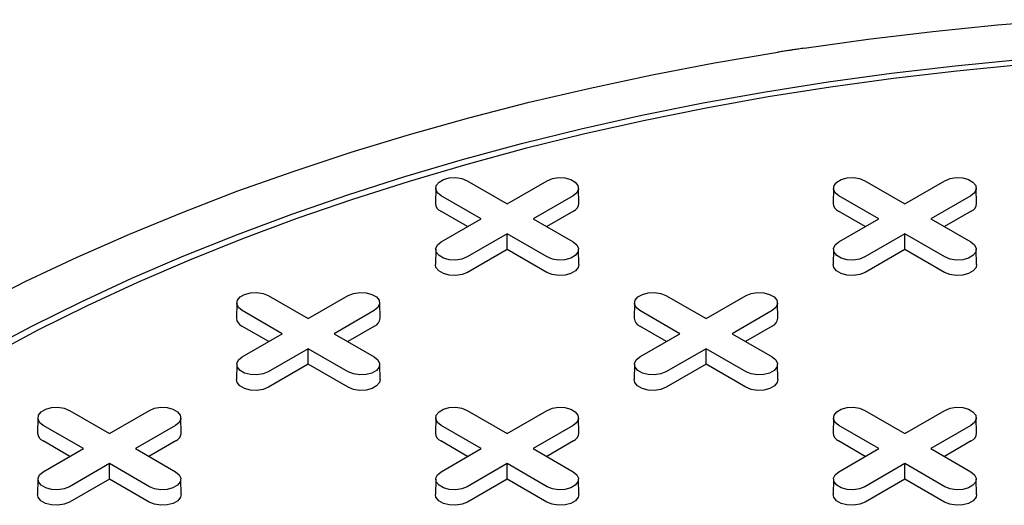
# Model space of a CAD drawing. Units: inches. Extents: x 0.3 to 10.6, y 0.4 to 8.2.
# Drawn here: x 1 to 1.1, y 3.7 to 3.8 of the extents above; entities that cross this region are included whole.
import ezdxf

# ---------------------------------------------------------------- set-up
doc = ezdxf.new("R2010")
doc.units = ezdxf.units.IN
doc.header["$MEASUREMENT"] = 0

msp = doc.modelspace()

# ---------------------------------------------------------------- linework, layer by layer
at = {"color": 7, "linetype": 'Continuous', "lineweight": 25}
for p, q in [((1.020726061377492, 3.768506949167263), (1.024926199481654, 3.766082261050668)), ((1.024926199481654, 3.766082261050668), (1.029126323758111, 3.768506941184698)), ((1.062484372085603, 3.768506929210851), (1.06668445487894, 3.766082273024515)), ((1.06668445487894, 3.766082273024515), (1.070884579155397, 3.768506953158545)), ((1.017424461450195, 3.767731179564715), (1.017390071944865, 3.766124067945152)), ((1.022190909805031, 3.764503211931359), (1.017990771700868, 3.766927900047954)), ((1.031861609977808, 3.76692789406103), (1.027661485701352, 3.764503213927)), ((1.03246235121693, 3.766124049984382), (1.032427978996232, 3.767731187547279)), ((1.059182716847481, 3.767731191538562), (1.059148382652976, 3.766124047988741)), ((1.06394916174539, 3.764503221909565), (1.059749078952053, 3.7669278780959)), ((1.073619920685918, 3.766927874104618), (1.069419796409462, 3.764503193970588)), ((1.074220603157289, 3.766124059962587), (1.074186234393518, 3.767731199521126)), ((1.020774437607648, 3.763685494156952), (1.017966472964141, 3.765306497641619)), ((1.031885891429903, 3.765306501632902), (1.029077937157175, 3.763685504135158)), ((1.062532748315759, 3.763685474200539), (1.059724783672252, 3.765306477685207)), ((1.073644202138013, 3.76530648167649), (1.070836244408359, 3.763685482183104)), ((1.017990785528575, 3.762078531797329), (1.022190909805031, 3.764503211931359)), ((1.027661485701352, 3.764503213927), (1.031861623805514, 3.762078525810404)), ((1.059749040925861, 3.762078543771176), (1.06394916174539, 3.764503221909565)), ((1.069419796409462, 3.764503193970588), (1.0736198792028, 3.762078537784252)), ((1.024926196024728, 3.762924164807691), (1.020726071748272, 3.76049948467366)), ((1.024926178740095, 3.76128874501743), (1.024926196024728, 3.762924164807691)), ((1.02912633412889, 3.760499476691096), (1.024926196024728, 3.762924164807691)), ((1.066684503275912, 3.762924142855637), (1.062484382456383, 3.760499464717248)), ((1.066684489448206, 3.761288725061018), (1.066684503275912, 3.762924142855637)), ((1.07088458606925, 3.760499486669302), (1.066684503275912, 3.762924142855637)), ((1.017424444165563, 3.761302778159909), (1.017390054660232, 3.759695666540347)), ((1.024926178740095, 3.76128874501743), (1.020750353200367, 3.758878092245531)), ((1.029102035392163, 3.758878074284761), (1.024926178740095, 3.76128874501743)), ((1.032462333932297, 3.759695648579576), (1.032427961711599, 3.761302786142474)), ((1.059182699562848, 3.761302790133756), (1.059148365368343, 3.759695646583935)), ((1.066684489448206, 3.761288725061018), (1.062508663908477, 3.758878072289119)), ((1.070860290789449, 3.758878086258608), (1.066684489448206, 3.761288725061018)), ((1.074220589329583, 3.759695660553424), (1.074186275876637, 3.761302768181703)), ((0.9965453251092359, 3.75567791071612), (0.9965109338754423, 3.754070798098737)), ((0.9998469250365326, 3.756453680318669), (1.004047063140695, 3.754028992202073)), ((1.004047063140695, 3.754028992202073), (1.008247187417151, 3.756453672336104)), ((1.011583213147507, 3.754070780137966), (1.011548842655273, 3.755677918698685)), ((1.038303578778058, 3.755677921692146), (1.038269244583553, 3.754070778142325)), ((1.04160523401618, 3.756453659364436), (1.045805316809518, 3.7540290031781)), ((1.045805316809518, 3.7540290031781), (1.050005441085974, 3.756453683312131)), ((1.053341468544793, 3.754070792111813), (1.053307096324096, 3.755677929674711)), ((1.001311771735608, 3.752449942084944), (0.9971116336314457, 3.754874630201539)), ((1.010982473636848, 3.754874625212436), (1.006782349360392, 3.752449945078406)), ((1.043070027132894, 3.752449954058791), (1.038869944339556, 3.754874610245127)), ((1.052740782616496, 3.754874604258203), (1.04854065834004, 3.752449924124173)), ((0.9998953012666887, 3.751632225308357), (0.9970873366231814, 3.753253228793025)), ((0.9971116474591519, 3.750025261950913), (1.001311771735608, 3.752449942084944)), ((1.006782349360392, 3.752449945078406), (1.010982487464555, 3.75002525696181)), ((1.011006755088943, 3.753253232784307), (1.008198799087752, 3.751632234288742)), ((1.041653610246336, 3.751632204354124), (1.038845645602829, 3.753253207838792)), ((1.038869902856438, 3.750025273924761), (1.043070027132894, 3.752449954058791)), ((1.04854065834004, 3.752449924124173), (1.052740741133377, 3.750025267937837)), ((1.052765064068591, 3.753253211830074), (1.049957109795863, 3.751632214332331)), ((1.004047057955305, 3.750870894961275), (0.999846933678849, 3.748446214827245)), ((1.004047042399136, 3.749235476168835), (1.004047057955305, 3.750870894961275)), ((1.008247196059468, 3.74844620684468), (1.004047057955305, 3.750870894961275)), ((1.045805368663416, 3.750870875004863), (1.04160524438696, 3.748446194870833)), ((1.045805351378783, 3.749235455214603), (1.045805368663416, 3.750870875004863)), ((1.050005451456754, 3.748446218818528), (1.045805368663416, 3.750870875004863)), ((0.996545307824603, 3.749249509311315), (0.9965109183192729, 3.747642397691753)), ((1.004047042399136, 3.749235476168835), (0.9998712151309438, 3.746824822399117)), ((1.008222899051203, 3.746824805436166), (1.004047042399136, 3.749235476168835)), ((1.011583197591338, 3.747642379730982), (1.01154882537064, 3.74924951729388)), ((1.038303561493426, 3.749249520287341), (1.03826922729892, 3.747642376737519)), ((1.045805351378783, 3.749235455214603), (1.041629525839055, 3.746824802442704)), ((1.049981152720026, 3.746824816412192), (1.045805351378783, 3.749235455214603)), ((1.05334145126016, 3.747642390707008), (1.053307134350288, 3.749249496339647)), ((0.9789677881554286, 3.744400411158256), (0.9831679262595908, 3.74197572304166)), ((0.9831679262595908, 3.74197572304166), (0.9873680502119602, 3.744400402988599)), ((1.020726097675221, 3.744400390515842), (1.024926180468558, 3.741975734329506)), ((1.024926180468558, 3.741975734329506), (1.029126304745015, 3.744400414463536)), ((1.062484351344043, 3.744400401491869), (1.066684489448206, 3.741975713375273)), ((1.066684489448206, 3.741975713375273), (1.070884613724662, 3.744400393509304)), ((0.9756661872558711, 3.743624640994432), (0.9756317974264541, 3.74201752918778)), ((0.9907040768065478, 3.742017511289372), (0.9906697054500818, 3.74362464935118)), ((1.017424442437099, 3.743624652843551), (1.017390106514131, 3.74201750829591)), ((1.03246233047537, 3.742017522265399), (1.032427959983136, 3.743624660826117)), ((1.059182696105922, 3.743624663819578), (1.059148361911416, 3.742017520269757)), ((1.074220585872656, 3.742017534239246), (1.074186268962784, 3.743624639871884)), ((0.9804326342063303, 3.740396672550347), (0.9762324961021678, 3.742821360666943)), ((0.9901033364316575, 3.742821355864931), (0.985903212479288, 3.740396675917992)), ((1.022190889063471, 3.740396684212376), (1.017990806270134, 3.742821340398711)), ((1.031861646275537, 3.742821335409608), (1.027661521999081, 3.740396655275578)), ((1.063949199771582, 3.740396664255964), (1.05974906166742, 3.742821352372558)), ((1.073619899944359, 3.742821346385635), (1.069419775667903, 3.740396666251605)), ((0.9790161642775554, 3.73957895608558), (0.9762081996340483, 3.741199959570247)), ((0.9901276178837523, 3.741199963436802), (0.987319662746793, 3.739578965440148)), ((1.020774473905377, 3.73957893550553), (1.017966509261869, 3.741199938990197)), ((1.031885927727631, 3.74119994298148), (1.02907797172644, 3.739578944485916)), ((1.062532727574199, 3.739578946481557), (1.059724762930692, 3.741199949966224)), ((1.073644181396454, 3.741199953957507), (1.070836227123726, 3.739578956459762)), ((0.976232510253961, 3.737971992603408), (0.9804326342063303, 3.740396672550347)), ((0.985903212479288, 3.740396675917992), (0.9901033505834504, 3.737971987801396)), ((1.017990764787015, 3.737972004078346), (1.022190889063471, 3.740396684212376)), ((1.027661521999081, 3.740396655275578), (1.031861604792418, 3.737971999089242)), ((1.059749075495126, 3.737971984121934), (1.063949199771582, 3.740396664255964)), ((1.069419775667903, 3.740396666251605), (1.073619913772065, 3.73797197813501)), ((0.9831679204260274, 3.738817625426679), (0.9789677964736581, 3.73639294547974)), ((0.9831679054100025, 3.737182206946058), (0.9831679204260274, 3.738817625426679)), ((0.9873680585301898, 3.736392937310085), (0.9831679204260274, 3.738817625426679)), ((1.024926230593993, 3.738817605158449), (1.020726106317537, 3.736392925024417)), ((1.024926215037824, 3.737182186366008), (1.024926230593993, 3.738817605158449)), ((1.029126313387331, 3.736392948972113), (1.024926230593993, 3.738817605158449)), ((1.066684485991279, 3.738817617132296), (1.062484361714823, 3.736392936998266)), ((1.066684468706647, 3.737182197342034), (1.066684485991279, 3.738817617132296)), ((1.070884624095442, 3.7363929290157), (1.066684485991279, 3.738817617132296)), ((0.9756661710515279, 3.737196240213265), (0.9756317811140817, 3.735589128344248)), ((0.9831679054100025, 3.737182206946058), (0.9789920779257528, 3.734771553051611)), ((0.9873437620620702, 3.734771536213389), (0.9831679054100025, 3.737182206946058)), ((0.9907040602781177, 3.735589110321113), (0.9906696889216517, 3.737196248382922)), ((1.017424425152466, 3.737196251438747), (1.017390090957961, 3.735589107888926)), ((1.024926215037824, 3.737182186366008), (1.020750387769632, 3.734771532596289)), ((1.029102016379067, 3.734771547563599), (1.024926215037824, 3.737182186366008)), ((1.032462314919201, 3.735589121858414), (1.032427998009328, 3.737196227491052)), ((1.059182734132114, 3.737196230484514), (1.059148344626784, 3.735589118864952)), ((1.066684468706647, 3.737182197342034), (1.062508643166918, 3.734771544570136)), ((1.070860325358714, 3.734771526609365), (1.066684468706647, 3.737182197342034)), ((1.074220623898848, 3.735589100904181), (1.074186251678151, 3.737196238467079))]:
    msp.add_line(p, q, dxfattribs=at)
at = {"color": 7, "linetype": 'Continuous', "lineweight": 25, "flags": 128}
for points in [[(1.056107946612761, 3.78241167336603), (1.062831025766293, 3.783354218705294), (1.06960472815224, 3.784166911661687), (1.076421642120075, 3.784848794327422), (1.083274107120561, 3.785399148271662)], [(0.9692045120297579, 3.755319514713902), (0.9744116346893886, 3.757949256462534), (0.9797677405125917, 3.760477318295391), (0.9852668135829364, 3.762900929763548), (0.9909027446469756, 3.765217394256809), (0.9966693440777197, 3.767424096487354), (1.002560067913207, 3.769518663637774), (1.008568520839318, 3.771498680982193), (1.01468790999538, 3.773362015180147), (1.020911494374619, 3.775106562825792), (1.027232367037785, 3.776730380164579), (1.033643406716183, 3.7782317190148), (1.040137609676621, 3.779608835186029), (1.046707726744121, 3.780860225960427), (1.053346415406688, 3.781984526319402)], [(0.9699912210093328, 3.750575234310618), (0.9750182103562972, 3.753240777987456), (0.9801991277842074, 3.755806219178175), (0.9855279238876568, 3.758268640380038), (0.990998515340147, 3.760625168368601), (0.9966045595456887, 3.762873099548921), (1.002339640448603, 3.765009815639718), (1.008197046425991, 3.767032910895502), (1.014170100424219, 3.768939999527195), (1.020251850563993, 3.770728920255355), (1.026435344966019, 3.772397575661063), (1.032713417421556, 3.773944063898234), (1.039078849867966, 3.775366580907208), (1.04552428250862, 3.776663496249106), (1.052042276037583, 3.777833325166863), (1.058625301268824, 3.778874722598296), (1.065265801360904, 3.779786455237132), (1.071956122678438, 3.780567489341217), (1.078688514792099, 3.781216926872006)], [(1.078834244987787, 3.780654978252282), (1.072134811211864, 3.780008729756162), (1.065477240816475, 3.7792315312745), (1.058869249661681, 3.778324260889431), (1.052318491382868, 3.777287952343108), (1.045832370716707, 3.776123878854629), (1.039418506729316, 3.774833309651808), (1.033084262674251, 3.773417749448126), (1.026836974149651, 3.77187881471297), (1.020683717484168, 3.770218355405752), (1.014631748766631, 3.768438197538186), (1.008687988763997, 3.766540420568424), (1.002859206138452, 3.764527271588478), (0.9971522646176639, 3.762400988709977), (0.9915736839651074, 3.760164058501879), (0.9861298577664388, 3.757819086273798), (0.9808271528161338, 3.755368725729645), (0.9756716282422047, 3.752815836124376), (0.9706692498356472, 3.750163350551674)], [(1.017990771700868, 3.766927900047954), (1.01760548686597, 3.767245548256507), (1.017431627658936, 3.767620112152641), (1.017490222563977, 3.768006384475811), (1.017774053518454, 3.768357858803035), (1.018249031769647, 3.768632057910957), (1.018857869130752, 3.768795910033286), (1.019526984920128, 3.768829736151957), (1.020175818921429, 3.768729369368103), (1.020726061377492, 3.768506949167263)], [(1.029126323758111, 3.768506941184698), (1.029676555843394, 3.768729367372462), (1.030325403672401, 3.768829722182468), (1.03099454711719, 3.768795935976622), (1.031603360279809, 3.768632041945827), (1.032078314332516, 3.768357856807393), (1.032362217882451, 3.768006396449658), (1.032420743648961, 3.767620108161359), (1.032246905183486, 3.76724553628266), (1.031861609977808, 3.76692789406103)], [(1.059749078952053, 3.7669278780959), (1.059363797574081, 3.767245528300096), (1.059189941823973, 3.767620094191871), (1.059248474504336, 3.768006394454017), (1.059532364226565, 3.768357838846623), (1.060007339020832, 3.768632035958904), (1.060616124528038, 3.768795922007133), (1.061285295628238, 3.768829716195545), (1.061934133086466, 3.768729351407332), (1.062484372085603, 3.768506929210851)], [(1.070884579155397, 3.768506953158545), (1.071434866551505, 3.76872934741605), (1.072083655612761, 3.768829732160674), (1.072752861282227, 3.768795918015851), (1.073361612220168, 3.768632051924034), (1.0738366215837, 3.76835783485534), (1.074120476736663, 3.768006410419146), (1.074179050900145, 3.767620086209305), (1.074005160580772, 3.767245548256507), (1.073619920685918, 3.766927874104618)], [(1.020726071748272, 3.76049948467366), (1.020175839662988, 3.760277058485897), (1.019526991833981, 3.76017670367589), (1.018857848389192, 3.760210489881737), (1.018249035226574, 3.760374383912532), (1.017774081173866, 3.760648569050965), (1.017490177623931, 3.7610000294087), (1.017431651857422, 3.761386317697), (1.017605490322896, 3.7617608895757), (1.017990785528575, 3.762078531797329)], [(1.031861623805514, 3.762078525810404), (1.032246908640413, 3.761760877601851), (1.032420767847447, 3.761386313705717), (1.032362228253231, 3.761000009452289), (1.032078341987928, 3.760648567055324), (1.031603363736735, 3.760374367947402), (1.030994581686455, 3.760210483894813), (1.030325410586255, 3.760176689706402), (1.029676576584954, 3.760277056490256), (1.02912633412889, 3.760499476691096)], [(1.062484382456383, 3.760499464717248), (1.061934095060274, 3.760277070459744), (1.061285302542092, 3.760176683719478), (1.060616100329552, 3.760210499859943), (1.060007345934684, 3.76037436395612), (1.059532336571152, 3.760648581024812), (1.059248484875116, 3.761000007456647), (1.059189907254708, 3.761386329670847), (1.059363801031007, 3.761760869619287), (1.059749040925861, 3.762078543771176)], [(1.0736198792028, 3.762078537784252), (1.074005167494625, 3.76176089157134), (1.074179023244733, 3.761386325679565), (1.074120483650516, 3.761000021426136), (1.073836593928288, 3.76064857703353), (1.073361619134021, 3.76037437992125), (1.072752833626815, 3.76021049387302), (1.072083669440467, 3.76017670367589), (1.07143483198224, 3.760277068464103), (1.07088458606925, 3.760499486669302)], [(1.020750353200367, 3.758878092245531), (1.020190372582208, 3.758651698723023), (1.019530013187787, 3.758549551827202), (1.018848974458736, 3.758583942712338), (1.018229368771425, 3.758750738405466), (1.01774595216252, 3.759029808873605), (1.01745702224138, 3.759387499623227), (1.017390054660232, 3.759695666540347)], [(1.032462333932297, 3.759695648579576), (1.032395394006562, 3.759387513592717), (1.032106457171568, 3.759029834816941), (1.031623040562664, 3.758750764348803), (1.031003452159986, 3.75858396266875), (1.030322396146302, 3.758549565796691), (1.029662040208807, 3.758651710696871), (1.029102035392163, 3.758878074284761)], [(1.062508663908477, 3.758878072289119), (1.061948627979494, 3.758651710696871), (1.061288268585072, 3.758549563801049), (1.060607229856022, 3.758583954686185), (1.059987624168711, 3.758750750379313), (1.059504207559806, 3.759029820847452), (1.059215277638666, 3.759387511597075), (1.059148365368343, 3.759695646583935)], [(1.074220589329583, 3.759695660553424), (1.074153704714672, 3.759387493636304), (1.073864767879679, 3.759029814860528), (1.073381351270775, 3.75875074439239), (1.07276175941117, 3.758583940716697), (1.072080710311339, 3.75854954783592), (1.071420354373844, 3.7586516927361), (1.070860290789449, 3.758878086258608)], [(0.9971116336314457, 3.754874630201539), (0.9967263487965469, 3.755192278410092), (0.9965524913179762, 3.755566843304047), (0.9966110862230173, 3.755953115627216), (0.9968949154490313, 3.75630458895662), (0.9973698954286878, 3.756578789062362), (0.9979787310613291, 3.756742640186871), (0.9986478468507051, 3.756776466305542), (0.9992966825804691, 3.756676100519509), (0.9998469250365326, 3.756453680318669)], [(1.008247187417151, 3.756453672336104), (1.008797417773972, 3.756676097526047), (1.009446265602979, 3.756776452336053), (1.010115410776231, 3.756742667128027), (1.010724222210386, 3.756578772099412), (1.011199176263093, 3.756304586960979), (1.011483081541491, 3.755953127601063), (1.011541605579538, 3.755566838314944), (1.011367767114064, 3.755192266436245), (1.010982473636848, 3.754874625212436)], [(1.038869944339556, 3.754874610245127), (1.038484659504658, 3.75519225845368), (1.038310800297624, 3.755566822349814), (1.03836933989184, 3.755953126603242), (1.038653226157142, 3.756304569000207), (1.039128204408335, 3.75657876810813), (1.039736986458615, 3.756742652160718), (1.040406157558816, 3.75677644634913), (1.041054991560117, 3.756676079565276), (1.04160523401618, 3.756453659364436)], [(1.050005441085974, 3.756453683312131), (1.050555728482083, 3.756676077569634), (1.051204521000265, 3.7567764643099), (1.051873719755878, 3.756742646173795), (1.052482477607672, 3.756578784073259), (1.052957486971204, 3.756304567004566), (1.053241335210314, 3.75595313857709), (1.053299916287649, 3.755566818358532), (1.053126022511349, 3.755192278410092), (1.052740782616496, 3.754874604258203)], [(0.999846933678849, 3.748446214827245), (0.9992967033220285, 3.748223789637302), (0.9986478546287898, 3.748123434328386), (0.997978709455538, 3.748157219536412), (0.9973698988856143, 3.748321115063937), (0.9968949448329069, 3.74859530020237), (0.9966110386902772, 3.748946759063375), (0.9965525146522305, 3.749333048349495), (0.9967263539819369, 3.749707620727105), (0.9971116474591519, 3.750025261950913)], [(1.010982487464555, 3.75002525696181), (1.011367772299453, 3.749707608753257), (1.011541629778024, 3.749333043859303), (1.011483090183808, 3.748946739605873), (1.011199205646969, 3.748595298206729), (1.010724225667313, 3.748321098100987), (1.010115445345496, 3.748157215046219), (1.009446274245295, 3.748123420857807), (1.008797438515531, 3.74822378664384), (1.008247196059468, 3.74844620684468)], [(1.04160524438696, 3.748446194870833), (1.041054956990851, 3.748223800613329), (1.040406164472669, 3.748123413873063), (1.039736965717056, 3.74815723200917), (1.039128207865262, 3.748321094109705), (1.03865319850173, 3.748595311178397), (1.038369350262619, 3.748946739605873), (1.038310769185285, 3.749333059824432), (1.038484662961584, 3.749707599772872), (1.038869902856438, 3.750025273924761)], [(1.052740741133377, 3.750025267937837), (1.053126025968276, 3.749707619729284), (1.05329988517531, 3.74933305583315), (1.053241345581094, 3.74894675157972), (1.052957459315792, 3.748595309182756), (1.052482481064599, 3.748321110074834), (1.051873699014319, 3.748157226022246), (1.051204527914118, 3.748123431833834), (1.050555693912817, 3.748223798617687), (1.050005451456754, 3.748446218818528)], [(0.9998712151309438, 3.746824822399117), (0.9993112362412491, 3.746598429874429), (0.9986508768468271, 3.746496282978608), (0.9979698372535448, 3.746530673364834), (0.9973502307020019, 3.746697468559052), (0.9968668140930974, 3.74697653902719), (0.9965778850361889, 3.747334230275723), (0.9965109183192729, 3.747642397691753)], [(1.011583197591338, 3.747642379730982), (1.011516257665602, 3.747334244744122), (1.011227319102146, 3.746976564970526), (1.010743902493241, 3.746697494502387), (1.010124314090563, 3.746530692822335), (1.009443259805343, 3.746496296948096), (1.008782903867847, 3.746598441848277), (1.008222899051203, 3.746824805436166)], [(1.041629525839055, 3.746824802442704), (1.041069489910072, 3.746598440850456), (1.04040913051565, 3.746496293954634), (1.039728091786599, 3.746530684839771), (1.039108486099288, 3.746697480532899), (1.038625069490383, 3.746976551001037), (1.038336139569243, 3.74733424175066), (1.03826922729892, 3.747642376737519)], [(1.05334145126016, 3.747642390707008), (1.05327456664525, 3.747334223789889), (1.052985629810256, 3.746976545014113), (1.052502213201352, 3.746697474545975), (1.051882624798674, 3.746530672865922), (1.05120156878499, 3.746496275993864), (1.050541212847494, 3.746598420894044), (1.049981152720026, 3.746824816412192)], [(0.9762324961021678, 3.742821360666943), (0.9758472115913558, 3.743139009062587), (0.9756733542208141, 3.743513574018906), (0.9757319484236668, 3.743899845936711), (0.976015779000043, 3.744251320045662), (0.9764907574672942, 3.74452551927831), (0.9770995944502974, 3.744689371182367), (0.9777687095374851, 3.744723196895674), (0.978417545375278, 3.744622831172003), (0.9789677881554286, 3.744400411158256)], [(0.9873680502119602, 3.744400402988599), (0.9879182810008967, 3.744622828427998), (0.9885671292620195, 3.744723183487459), (0.9892362740031554, 3.744689398029978), (0.9898450845730791, 3.744525502502452), (0.9903200386257865, 3.744251317364018), (0.9906039447684163, 3.743899858503013), (0.9906624692385789, 3.74351356946635), (0.9904886303409883, 3.743138997338195), (0.9901033364316575, 3.742821355864931)], [(1.017990806270134, 3.742821340398711), (1.017605521435235, 3.743138988607265), (1.017431663956664, 3.74351355350122), (1.01749020355088, 3.743899857754649), (1.01777408808772, 3.744251299153793), (1.018249068067376, 3.744525499259535), (1.018857848389192, 3.744689382314303), (1.019527019489393, 3.744723176502715), (1.020175855219157, 3.744622810716681), (1.020726097675221, 3.744400390515842)], [(1.029126304745015, 3.744400414463536), (1.02967659041266, 3.74462280772322), (1.030325382930842, 3.744723194463486), (1.030994583414919, 3.7446893773252), (1.031603339538249, 3.744525514226844), (1.032078348901781, 3.744251297158152), (1.032362198869355, 3.743899869728496), (1.032420778218226, 3.743513548512117), (1.032246884441927, 3.743139008563677), (1.031861646275537, 3.742821335409608)], [(1.05974906166742, 3.742821352372558), (1.059363776832521, 3.743139000581112), (1.059189917625487, 3.743513564477246), (1.059248457219703, 3.743899868730675), (1.059532343485005, 3.74425131112764), (1.060007321736199, 3.744525510235562), (1.060616103786479, 3.74468939428815), (1.061285274886679, 3.744723188476561), (1.06193410888798, 3.744622821692709), (1.062484351344043, 3.744400401491869)], [(1.070884613724662, 3.744400393509304), (1.071434845809946, 3.744622819697067), (1.072083693638953, 3.744723174507073), (1.072752837083741, 3.744689388301226), (1.07336165024636, 3.744525494270432), (1.073836604299067, 3.744251309131999), (1.074120507849002, 3.743899848774262), (1.074179033615512, 3.743513560485964), (1.074005195150038, 3.743138988607265), (1.073619899944359, 3.742821346385635)], [(0.9789677964736581, 3.73639294547974), (0.9784175656847215, 3.736170520040343), (0.9777687174235988, 3.736070164980881), (0.977099572682463, 3.736103950438362), (0.9764907621125392, 3.736267845965888), (0.9760158080598317, 3.736542031104321), (0.975731901917202, 3.736893489965326), (0.9756733774470394, 3.73727977900199), (0.97584721634463, 3.737654351130144), (0.976232510253961, 3.737971992603408)], [(0.9901033505834504, 3.737971987801396), (0.9904886350942624, 3.737654339405752), (0.9906624924648042, 3.737279774449433), (0.9906039535727761, 3.73689347060137), (0.9903200676855752, 3.736542028422678), (0.9898450892183241, 3.736267829190029), (0.9892363075461458, 3.736103945355713), (0.988567137148133, 3.736070151572666), (0.9879183013103402, 3.736170517296336), (0.9873680585301898, 3.736392937310085)], [(1.020726106317537, 3.736392925024417), (1.020175820649892, 3.736170531764735), (1.019527027267478, 3.736070144525558), (1.018857826783402, 3.736103961663844), (1.018249071524302, 3.73626782526111), (1.01777406216077, 3.736542042329803), (1.017490211328965, 3.736893469260548), (1.017431631980094, 3.737279790476927), (1.017605526620625, 3.737654330924277), (1.017990764787015, 3.737972004078346)], [(1.031861604792418, 3.737971999089242), (1.032246889627317, 3.737654350880689), (1.032420747105887, 3.737279785986734), (1.032362207511671, 3.736893481733306), (1.032078322974832, 3.736542040334162), (1.031603342995176, 3.736267840228419), (1.030994562673359, 3.736103957173651), (1.030325391573158, 3.736070162985239), (1.029676555843394, 3.736170528771273), (1.029126313387331, 3.736392948972113)], [(1.062484361714823, 3.736392936998266), (1.061934129629539, 3.736170510810501), (1.061285281800532, 3.736070156000496), (1.060616138355744, 3.736103942206342), (1.060007325193125, 3.736267836237137), (1.059532371140418, 3.73654202137557), (1.059248467590483, 3.736893481733306), (1.059189941823973, 3.737279770021605), (1.059363780289448, 3.737654341900304), (1.059749075495126, 3.737971984121934)], [(1.073619913772065, 3.73797197813501), (1.074005198606964, 3.737654329926457), (1.074179057813998, 3.737279766030323), (1.074120462908957, 3.736893493707153), (1.07383663195448, 3.736542019379929), (1.073361653703286, 3.736267820272007), (1.072752816342182, 3.736103968149678), (1.072083700552806, 3.736070142031006), (1.071434866551505, 3.73617050881486), (1.070884624095442, 3.7363929290157)], [(0.9789920779257528, 3.734771553051611), (0.9784320990360581, 3.734545160526924), (0.9777717396416361, 3.734443013631103), (0.977090699616238, 3.734477403767873), (0.9764710934968108, 3.734644199211546), (0.9759876768879063, 3.734923269679685), (0.9756987473988821, 3.735280960678763), (0.9756317811140817, 3.735589128344248)], [(0.9907040602781177, 3.735589110321113), (0.9906371199202666, 3.735280975084798), (0.9903481810057159, 3.73492329510852), (0.9898647644508259, 3.734644224671563), (0.9892451774255167, 3.73447742378665), (0.9885641227081805, 3.734443027662955), (0.9879037667706851, 3.734545172563136), (0.9873437620620702, 3.734771536213389)], [(1.020750387769632, 3.734771532596289), (1.020190353569112, 3.734545172001861), (1.01952999417469, 3.73444302510604), (1.018848954581408, 3.734477415492265), (1.018229348029865, 3.734644210686483), (1.017745931420961, 3.734923281154622), (1.017457002364052, 3.735280972403155), (1.017390090957961, 3.735589107888926)], [(1.032462314919201, 3.735589121858414), (1.032395430304291, 3.735280954941295), (1.032106491740834, 3.734923275167698), (1.031623075131929, 3.73464420469956), (1.031003486729251, 3.734477403019508), (1.030322432444031, 3.734443007145269), (1.029662076506535, 3.734545152045449), (1.029102016379067, 3.734771547563599)], [(1.062508643166918, 3.734771544570136), (1.06194866254876, 3.734545151047629), (1.061288303154338, 3.734443004151807), (1.060607209114462, 3.734477426967203), (1.059987603427151, 3.73464422266033), (1.059504186818247, 3.734923293128469), (1.059215256897106, 3.735280983878092), (1.059148344626784, 3.735589118864952)], [(1.074220623898848, 3.735589100904181), (1.074153683973113, 3.735280965917322), (1.07386474713812, 3.734923287141545), (1.073381330529215, 3.734644216673407), (1.072761742126537, 3.734477414993355), (1.072080686112854, 3.734443018121295), (1.071420330175358, 3.734545163021476), (1.070860325358714, 3.734771526609365)]]:
    msp.add_lwpolyline(points, dxfattribs=at)
at = {"color": 7, "linetype": 'Continuous', "lineweight": 25}
for centre, radius, start, end in [((1.018321210318749, 3.766168564962125), 0.0009322009739531383, 182.7359555438522, 247.6330242716852), ((1.031531268675939, 3.766168556277722), 0.0009321456475705332, 292.3607580697858, 357.2633111060366), ((1.060079171718611, 3.766168298737435), 0.0009318403368960732, 182.7218557887542, 247.6471240267306), ((1.073289390638029, 3.766168600835826), 0.00093227712908556, 292.3699773604279, 357.2615697271319), ((0.9974420850795311, 3.754115305963357), 0.0009322143073829472, 182.7365838611031, 247.6326236449542), ((1.010652131240027, 3.754115286287008), 0.0009321450078926705, 292.3608470196023, 357.2633181062295), ((1.039199999506611, 3.75411500481992), 0.0009318050900307672, 182.7204770452226, 247.6485027702887), ((1.052410249773296, 3.75411533678882), 0.0009322835559192607, 292.3700005776722, 357.2613545820958), ((0.9765629435530501, 3.742062032909502), 0.000932209037889, 182.7363444189713, 247.6327919337156), ((0.9897729885894241, 3.742062021736192), 0.0009321515155503174, 292.3610443939804, 357.2630727568877), ((1.01832087425428, 3.742061745810765), 0.0009318184071073893, 182.7211052512619, 247.6481022547254), ((1.031531112336712, 3.742062066798309), 0.0009322829169186546, 292.370089554077, 357.2613615694807), ((1.060079500285299, 3.74206201728673), 0.0009322009739523897, 182.7359555438276, 247.6330242717253), ((1.073289913567609, 3.742061693650469), 0.0009317193745869779, 292.3479414845226, 357.2834136752558)]:
    msp.add_arc(centre, radius, start, end, dxfattribs=at)
for points, knots in [([(1.054464931647705, 3.782160346302125), (1.054368634176742, 3.78214534378782), (1.054176029306317, 3.782115337212415), (1.053803100185711, 3.782056920815335), (1.053526661705394, 3.782013099288194), (1.053346415406688, 3.781984526319402)], [0, 0, 0, 0, 0.2581237523707136, 0.5162741179167583, 1, 1, 1, 1]), ([(1.054987031264717, 3.782241109902279), (1.054942820422123, 3.782234302389676), (1.054854400444426, 3.782220687627386), (1.054680345808849, 3.782193812437189), (1.054550547350028, 3.782173647315588), (1.054464931647705, 3.782160346302125)], [0, 0, 0, 0, 0.2539586214347648, 0.507907434592985, 1, 1, 1, 1]), ([(1.056107946612761, 3.78241167336603), (1.056011698352933, 3.782397172133515), (1.055819205607503, 3.78236817023713), (1.055445501474982, 3.782311458032291), (1.055168201068568, 3.782268908779132), (1.054987031264717, 3.782241109902279)], [0, 0, 0, 0, 0.2574328310998042, 0.5148555673733199, 1, 1, 1, 1])]:
    msp.add_open_spline(points, degree=3, knots=knots, dxfattribs=at)

doc.saveas('drawing.dxf')
